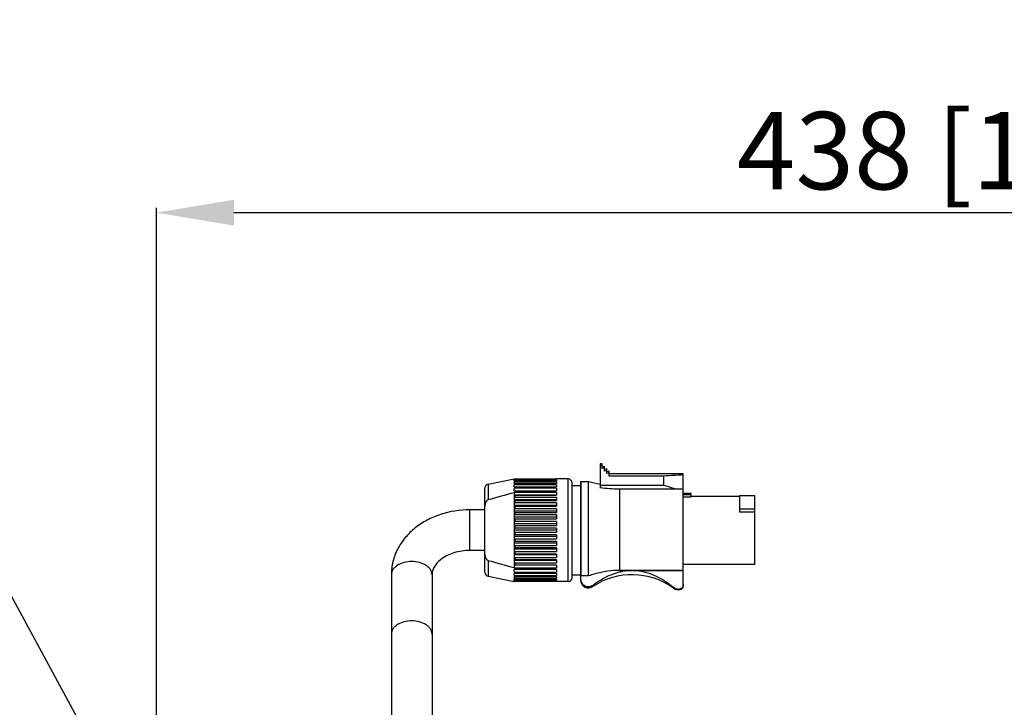
# Model space of a CAD drawing. Units: millimetres. Extents: x -3881 to 218, y 63 to 2627.
# Drawn here: x -3152 to -2898, y 1950 to 2128 of the extents above; entities that cross this region are included whole.
import ezdxf

# ---------------------------------------------------------------- set-up
doc = ezdxf.new("R2010")
doc.units = ezdxf.units.MM
doc.header["$PDSIZE"] = -5
doc.styles.get("Standard").update_dxf_attribs({"font": 'arial.ttf', "height": 20})
doc.dimstyles.new('ISO-25', dxfattribs={"dimtxt": 10, "dimasz": 20, "dimexe": 1.25, "dimexo": 0.625, "dimtad": 1, "dimdec": 0, "dimtxsty": 'Standard', "dimcen": 2.5, "dimclrd": 3, "dimclre": 3, "dimadec": 0, "dimazin": 0, "dimtfac": 1, "dimtmove": 0, "dimatfit": 3, "dimfxl": 1, "dimarcsym": 0})

# ---------------------------------------------------------------- blocks, each defined once
blk = doc.blocks.new('52222')
at = {"color": 4, "linetype": 'Continuous'}
for p, q in [((1700.04, -36302.11), (1700.04, -36308.16)), ((1700.64, -36302.11), (1700.04, -36302.11)), ((1700.64, -36303.29), (1700.64, -36302.11)), ((1700.64, -36302.48), (1700.04, -36302.48)), ((1700.64, -36302.86), (1701.24, -36302.69)), ((1701.24, -36303.11), (1700.64, -36303.29)), ((1701.24, -36303.93), (1701.24, -36302.69)), ((1701.24, -36303.44), (1701.84, -36303.28)), ((1701.84, -36303.75), (1701.24, -36303.93)), ((1701.84, -36304.58), (1701.84, -36303.28)), ((1701.84, -36304.03), (1702.44, -36303.87)), ((1702.44, -36304.4), (1701.84, -36304.58)), ((1702.44, -36305.24), (1702.44, -36303.87)), ((1721.54, -36304.62), (1702.44, -36304.62)), ((1721.54, -36333.58), (1721.54, -36304.62)), ((1671.14, -36307.3), (1677.84, -36305.99)), ((1671.14, -36307.3), (1671.14, -36311.41)), ((1677.84, -36306), (1677.97, -36305.98)), ((1677.84, -36306), (1677.84, -36305.99)), ((1678.04, -36306.01), (1677.84, -36306.05)), ((1677.84, -36306.18), (1677.84, -36306.05)), ((1677.84, -36306.18), (1678.04, -36306.15)), ((1678.04, -36306.28), (1677.84, -36306.33)), ((1677.84, -36306.57), (1677.84, -36306.33)), ((1677.84, -36306.57), (1678.04, -36306.55)), ((1678.04, -36306.78), (1677.84, -36306.83)), ((1677.84, -36307.19), (1677.84, -36306.83)), ((1677.84, -36307.19), (1678.04, -36307.17)), ((1677.97, -36305.98), (1678.04, -36305.97)), ((1678.04, -36305.97), (1678.04, -36306.01)), ((1678.04, -36305.97), (1688.77, -36305.97)), ((1688.77, -36306.01), (1678.04, -36306.01)), ((1678.04, -36306.15), (1678.04, -36306.28)), ((1678.04, -36306.15), (1688.77, -36306.15)), ((1688.77, -36306.28), (1678.04, -36306.28)), ((1678.04, -36306.55), (1678.04, -36306.78)), ((1678.04, -36306.55), (1688.77, -36306.55)), ((1688.77, -36306.78), (1678.04, -36306.78)), ((1678.04, -36307.17), (1678.04, -36307.48)), ((1678.04, -36307.17), (1688.77, -36307.17)), ((1688.77, -36305.96), (1688.77, -36305.97)), ((1691.84, -36305.96), (1688.77, -36305.96)), ((1688.77, -36306.01), (1688.77, -36306.15)), ((1688.77, -36306.28), (1688.77, -36306.55)), ((1688.77, -36306.78), (1688.77, -36307.17)), ((1691.84, -36332.46), (1691.84, -36305.96)), ((1692.84, -36331.46), (1692.84, -36306.96)), ((1695.04, -36306.71), (1695.04, -36332.12)), ((1695.08, -36306.67), (1695.08, -36331.01)), ((1695.08, -36306.67), (1697.1, -36306.67)), ((1697.1, -36331.01), (1697.1, -36306.67)), ((1716.54, -36305.24), (1702.44, -36305.24)), ((1716.54, -36307.57), (1716.54, -36305.24)), ((1670.34, -36330.13), (1670.34, -36308.28)), ((1678.04, -36307.48), (1677.84, -36307.54)), ((1677.84, -36308.01), (1677.84, -36307.54)), ((1677.84, -36308.01), (1678.04, -36308)), ((1678.04, -36308.39), (1677.84, -36308.45)), ((1677.84, -36309.02), (1677.84, -36308.45)), ((1677.84, -36309.02), (1678.04, -36309.01)), ((1678.04, -36309.48), (1677.84, -36309.54)), ((1677.84, -36309.53), (1677.84, -36328.88)), ((1688.77, -36307.48), (1678.04, -36307.48)), ((1678.04, -36308), (1678.04, -36308.39)), ((1678.04, -36308), (1688.77, -36308)), ((1688.77, -36308.39), (1678.04, -36308.39)), ((1678.04, -36309.01), (1678.04, -36309.48)), ((1678.04, -36309.01), (1688.77, -36309.01)), ((1688.77, -36309.48), (1678.04, -36309.48)), ((1688.77, -36307.48), (1688.77, -36308)), ((1688.77, -36308.39), (1688.77, -36309.01)), ((1688.77, -36309.48), (1688.77, -36310.21)), ((1692.84, -36307.71), (1695.04, -36307.71)), ((1700.04, -36307.57), (1716.54, -36307.57)), ((1705.04, -36308.53), (1705.04, -36329.61)), ((1705.04, -36308.53), (1721.54, -36308.53)), ((1716.54, -36307.57), (1719.56, -36308.53)), ((1723.54, -36309.71), (1721.54, -36309.71)), ((1723.54, -36310.57), (1723.54, -36309.71)), ((1688.77, -36310.15), (1677.84, -36310.15)), ((1677.84, -36310.2), (1678.04, -36310.21)), ((1678.04, -36310.74), (1677.84, -36310.8)), ((1688.77, -36311.41), (1677.84, -36311.41)), ((1677.84, -36311.54), (1678.04, -36311.55)), ((1678.04, -36312.14), (1677.84, -36312.2)), ((1678.04, -36310.21), (1678.04, -36310.74)), ((1678.04, -36310.21), (1688.77, -36310.21)), ((1688.77, -36310.74), (1678.04, -36310.74)), ((1678.04, -36311.55), (1678.04, -36312.14)), ((1678.04, -36311.55), (1688.77, -36311.55)), ((1688.77, -36312.14), (1678.04, -36312.14)), ((1688.77, -36310.74), (1688.77, -36311.55)), ((1688.77, -36312.14), (1688.77, -36313.03)), ((1723.54, -36310.05), (1721.54, -36310.05)), ((1721.54, -36310.57), (1723.54, -36310.57)), ((1723.54, -36310.41), (1736.04, -36310.41)), ((1736.04, -36310.23), (1736.04, -36314.44)), ((1736.04, -36310.23), (1740.04, -36310.23)), ((1740.04, -36328.01), (1740.04, -36310.23)), ((1666.42, -36324.46), (1666.42, -36313.96)), ((1670.34, -36313.96), (1666.42, -36313.96)), ((1688.77, -36312.81), (1677.84, -36312.81)), ((1677.84, -36313.01), (1678.04, -36313.03)), ((1678.04, -36313.67), (1677.84, -36313.72)), ((1688.77, -36314.31), (1677.84, -36314.31)), ((1677.84, -36314.59), (1678.04, -36314.61)), ((1678.04, -36313.03), (1678.04, -36313.67)), ((1678.04, -36313.03), (1688.77, -36313.03)), ((1688.77, -36313.67), (1678.04, -36313.67)), ((1678.04, -36314.61), (1678.04, -36315.28)), ((1678.04, -36314.61), (1688.77, -36314.61)), ((1688.77, -36313.67), (1688.77, -36314.61)), ((1740.04, -36313.79), (1736.04, -36313.79)), ((1736.04, -36314.44), (1740.04, -36314.44)), ((1678.04, -36315.28), (1677.84, -36315.34)), ((1688.77, -36315.89), (1677.84, -36315.89)), ((1677.84, -36316.24), (1678.04, -36316.27)), ((1678.04, -36316.97), (1677.84, -36317.02)), ((1688.77, -36317.53), (1677.84, -36317.53)), ((1688.77, -36315.28), (1678.04, -36315.28)), ((1678.04, -36316.27), (1678.04, -36316.97)), ((1678.04, -36316.27), (1688.77, -36316.27)), ((1688.77, -36316.97), (1678.04, -36316.97)), ((1688.77, -36315.28), (1688.77, -36316.27)), ((1688.77, -36316.97), (1688.77, -36317.99)), ((1677.84, -36317.95), (1678.04, -36317.99)), ((1678.04, -36318.69), (1677.84, -36318.74)), ((1688.77, -36319.21), (1677.84, -36319.21)), ((1677.84, -36319.67), (1678.04, -36319.72)), ((1678.04, -36317.99), (1678.04, -36318.69)), ((1678.04, -36317.99), (1688.77, -36317.99)), ((1688.77, -36318.69), (1678.04, -36318.69)), ((1678.04, -36319.72), (1678.04, -36320.43)), ((1678.04, -36319.72), (1688.77, -36319.72)), ((1688.77, -36318.69), (1688.77, -36319.72)), ((1678.04, -36320.43), (1677.84, -36320.46)), ((1688.77, -36320.88), (1677.84, -36320.88)), ((1677.84, -36321.39), (1678.04, -36321.44)), ((1678.04, -36322.14), (1677.84, -36322.17)), ((1688.77, -36322.52), (1677.84, -36322.52)), ((1688.77, -36320.43), (1678.04, -36320.43)), ((1678.04, -36321.44), (1678.04, -36322.14)), ((1678.04, -36321.44), (1688.77, -36321.44)), ((1688.77, -36322.14), (1678.04, -36322.14)), ((1688.77, -36320.43), (1688.77, -36321.44)), ((1688.77, -36322.14), (1688.77, -36323.13)), ((1670.34, -36324.46), (1666.42, -36324.46)), ((1677.84, -36323.08), (1678.04, -36323.13)), ((1678.04, -36323.8), (1677.84, -36323.83)), ((1688.77, -36324.1), (1677.84, -36324.1)), ((1677.84, -36324.69), (1678.04, -36324.75)), ((1678.04, -36323.13), (1678.04, -36323.8)), ((1678.04, -36323.13), (1688.77, -36323.13)), ((1688.77, -36323.8), (1678.04, -36323.8)), ((1678.04, -36324.75), (1678.04, -36325.38)), ((1678.04, -36324.75), (1688.77, -36324.75)), ((1688.77, -36323.8), (1688.77, -36324.75)), ((1671.14, -36327), (1671.14, -36331.11)), ((1678.04, -36325.38), (1677.84, -36325.4)), ((1688.77, -36325.61), (1677.84, -36325.61)), ((1677.84, -36326.21), (1678.04, -36326.27)), ((1678.04, -36326.86), (1677.84, -36326.87)), ((1688.77, -36327), (1677.84, -36327)), ((1677.84, -36327.61), (1678.04, -36327.67)), ((1688.77, -36325.38), (1678.04, -36325.38)), ((1678.04, -36326.27), (1678.04, -36326.86)), ((1678.04, -36326.27), (1688.77, -36326.27)), ((1688.77, -36326.86), (1678.04, -36326.86)), ((1678.04, -36327.67), (1678.04, -36328.21)), ((1678.04, -36327.67), (1688.77, -36327.67)), ((1688.77, -36325.38), (1688.77, -36326.27)), ((1688.77, -36326.86), (1688.77, -36327.67)), ((1678.04, -36328.21), (1677.84, -36328.21)), ((1688.77, -36328.26), (1677.84, -36328.26)), ((1677.84, -36328.87), (1678.04, -36328.93)), ((1677.84, -36329.97), (1677.84, -36329.39)), ((1678.04, -36329.4), (1677.84, -36329.39)), ((1677.84, -36329.97), (1678.04, -36330.02)), ((1688.77, -36328.21), (1678.04, -36328.21)), ((1678.04, -36328.93), (1678.04, -36329.4)), ((1678.04, -36328.93), (1688.77, -36328.93)), ((1688.77, -36329.4), (1678.04, -36329.4)), ((1678.04, -36330.02), (1678.04, -36330.42)), ((1678.04, -36330.02), (1688.77, -36330.02)), ((1688.77, -36328.21), (1688.77, -36328.93)), ((1688.77, -36329.4), (1688.77, -36330.02)), ((1707.2, -36329.64), (1703.62, -36329.64)), ((1721.54, -36329.58), (1705.04, -36329.58)), ((1705.04, -36329.59), (1721.54, -36329.59)), ((1721.54, -36329.61), (1705.04, -36329.61)), ((1721.54, -36329.64), (1709.38, -36329.64)), ((1721.54, -36328.01), (1740.04, -36328.01)), ((1646.17, -36330.7), (1646.17, -36396.23)), ((1656.67, -36330.7), (1656.67, -36396.22)), ((1671.14, -36331.11), (1677.84, -36332.42)), ((1677.84, -36330.87), (1677.84, -36330.41)), ((1678.04, -36330.42), (1677.84, -36330.41)), ((1677.84, -36330.87), (1678.04, -36330.93)), ((1677.84, -36331.58), (1677.84, -36331.22)), ((1678.04, -36331.24), (1677.84, -36331.22)), ((1677.84, -36331.58), (1678.04, -36331.63)), ((1677.84, -36332.08), (1677.84, -36331.84)), ((1678.04, -36331.86), (1677.84, -36331.84)), ((1677.84, -36332.08), (1678.04, -36332.13)), ((1677.84, -36332.36), (1677.84, -36332.23)), ((1678.04, -36332.27), (1677.84, -36332.23)), ((1677.84, -36332.36), (1678.04, -36332.4)), ((1677.84, -36332.42), (1677.84, -36332.41)), ((1678.04, -36332.45), (1677.84, -36332.41)), ((1688.77, -36330.42), (1678.04, -36330.42)), ((1678.04, -36330.93), (1678.04, -36331.24)), ((1678.04, -36330.93), (1688.77, -36330.93)), ((1688.77, -36331.24), (1678.04, -36331.24)), ((1678.04, -36331.63), (1678.04, -36331.86)), ((1678.04, -36331.63), (1688.77, -36331.63)), ((1688.77, -36331.86), (1678.04, -36331.86)), ((1678.04, -36332.13), (1678.04, -36332.27)), ((1678.04, -36332.13), (1688.77, -36332.13)), ((1688.77, -36332.27), (1678.04, -36332.27)), ((1678.04, -36332.4), (1678.04, -36332.45)), ((1678.04, -36332.4), (1688.77, -36332.4)), ((1688.77, -36332.45), (1678.04, -36332.45)), ((1688.77, -36330.42), (1688.77, -36330.93)), ((1688.77, -36331.24), (1688.77, -36331.63)), ((1688.77, -36331.86), (1688.77, -36332.13)), ((1688.77, -36332.27), (1688.77, -36332.4)), ((1688.77, -36332.45), (1688.77, -36332.46)), ((1691.84, -36332.46), (1688.77, -36332.46)), ((1692.84, -36330.71), (1695.04, -36330.71)), ((1697.1, -36331.01), (1695.08, -36331.01)), ((1698.15, -36333.78), (1698.15, -36333.46)), ((1719.04, -36334.21), (1719.04, -36333.95)), ((1720.76, -36334.34), (1720.76, -36334.56))]:
    blk.add_line(p, q, dxfattribs=at)
for centre, radius, start, end in [((1671.34, -36308.28), 1, 101.0235, 180), ((1691.84, -36306.96), 1, 0, 90), ((1695.08, -36306.71), 0.04, 90, 180), ((1705.04, -36276.87), 30.83, 255.0764, 260.6676), ((1705.03, -36275.2), 33.33, 261.3734, 270.0012), ((1671.34, -36330.13), 1, 180, 258.9765), ((1705.04, -36363.69), 34.09, 90, 92.3815), ((1708.29, -36349.79), 20.18, 86.9051, 93.0949), ((1691.84, -36331.46), 1, 270, 0), ((1697.04, -36332.12), 2, 180, 303.7321), ((1697.83, -36331.52), 2.79, 190.8472, 192.1989), ((1708.29, -36348.96), 18.26, 53.9314, 123.7321), ((1720.29, -36332.49), 2.12, 233.9314, 282.8613), ((1720.28, -36332.47), 1.93, 270.0361, 284.1835), ((1720.54, -36333.58), 1, 282.8613, 0), ((1720.29, -36333.25), 1.24, 344.9094, 345.3045)]:
    blk.add_arc(centre, radius, start, end, dxfattribs=at)
blk.add_ellipse((1752.08, -36318.87), major_axis=(71.23, -3.34), ratio=0.194434, start_param=2.023006, end_param=2.102271, dxfattribs=at)
for points in [[(1677.84, -36309.53), (1675.6, -36310.13), (1673.36, -36310.75), (1671.14, -36311.41)], [(1671.14, -36327), (1673.36, -36327.66), (1675.6, -36328.28), (1677.84, -36328.88)], [(1695.09, -36332.04), (1695.05, -36331.86), (1695.04, -36331.67), (1695.04, -36331.48)], [(1721.54, -36333.24), (1721.54, -36333.35), (1721.52, -36333.46), (1721.49, -36333.57)]]:
    blk.add_open_spline(points, degree=3, dxfattribs=at)
for points, knots in [([(1671.14, -36311.41), (1671.07, -36311.43), (1670.92, -36311.5), (1670.75, -36311.67), (1670.61, -36311.86), (1670.46, -36312.15), (1670.36, -36312.53), (1670.34, -36312.85), (1670.34, -36313.01)], [0, 0, 0, 0, 0.124767, 0.249719, 0.374783, 0.499909, 0.74985, 1, 1, 1, 1]), ([(1666.42, -36313.96), (1663.87, -36313.96), (1660.01, -36314.55), (1655.36, -36316.52), (1652.27, -36318.53), (1649.68, -36321.04), (1647.7, -36323.98), (1646.46, -36327.25), (1646.17, -36329.55), (1646.17, -36330.7)], [0, 0, 0, 0, 0.263957, 0.393224, 0.519438, 0.642589, 0.763176, 0.88202, 1, 1, 1, 1]), ([(1666.42, -36324.46), (1665.04, -36324.46), (1662.43, -36324.83), (1659.56, -36326.19), (1657.95, -36327.64), (1657.19, -36328.69), (1656.76, -36329.71), (1656.67, -36330.38), (1656.67, -36330.7)], [0, 0, 0, 0, 0.328316, 0.618486, 0.739391, 0.840969, 0.925746, 1, 1, 1, 1]), ([(1656.67, -36330.7), (1656.67, -36330.47), (1656.6, -36330.02), (1656.29, -36329.37), (1655.79, -36328.78), (1654.88, -36328.08), (1653.4, -36327.48), (1651.42, -36327.24), (1649.45, -36327.48), (1647.97, -36328.08), (1647.06, -36328.78), (1646.56, -36329.37), (1646.25, -36330.02), (1646.17, -36330.47), (1646.17, -36330.7)], [0, 0, 0, 0, 0.04872, 0.099962, 0.155475, 0.216159, 0.351796, 0.5, 0.648204, 0.783841, 0.844525, 0.900038, 0.95128, 1, 1, 1, 1]), ([(1670.34, -36325.4), (1670.34, -36325.56), (1670.36, -36325.88), (1670.46, -36326.27), (1670.61, -36326.55), (1670.75, -36326.75), (1670.92, -36326.91), (1671.07, -36326.98), (1671.14, -36327)], [0, 0, 0, 0, 0.25015, 0.500091, 0.625217, 0.750281, 0.875233, 1, 1, 1, 1]), ([(1703.62, -36329.64), (1702.5, -36329.71), (1700.29, -36330.03), (1698.14, -36330.65), (1697.1, -36331.01)], [0, 0, 0, 0, 0.501551, 1, 1, 1, 1]), ([(1698.15, -36333.46), (1698.79, -36332.97), (1700.15, -36332.04), (1702.34, -36330.89), (1704.7, -36330.02), (1706.36, -36329.71), (1707.2, -36329.64)], [0, 0, 0, 0, 0.245825, 0.494512, 0.746053, 1, 1, 1, 1]), ([(1709.38, -36329.64), (1710.28, -36329.71), (1712.07, -36330.07), (1714.59, -36331.05), (1716.92, -36332.35), (1718.36, -36333.39), (1719.04, -36333.95)], [0, 0, 0, 0, 0.254295, 0.50595, 0.754516, 1, 1, 1, 1]), ([(1695.08, -36331.01), (1695.06, -36331.01), (1695.04, -36330.99), (1695.04, -36330.97), (1695.04, -36330.96)], [0, 0, 0, 0, 0.510338, 1, 1, 1, 1]), ([(1697.04, -36333.85), (1696.79, -36333.85), (1696.3, -36333.74), (1695.71, -36333.33), (1695.3, -36332.76), (1695.15, -36332.32), (1695.1, -36332.11)], [0, 0, 0, 0, 0.261557, 0.515344, 0.760457, 1, 1, 1, 1]), ([(1698.15, -36333.46), (1697.99, -36333.58), (1697.64, -36333.78), (1697.24, -36333.85), (1697.04, -36333.85)], [0, 0, 0, 0, 0.494368, 1, 1, 1, 1]), ([(1719.04, -36333.95), (1719.21, -36334.09), (1719.6, -36334.32), (1720.06, -36334.4), (1720.29, -36334.4)], [0, 0, 0, 0, 0.493832, 1, 1, 1, 1]), ([(1721.49, -36333.58), (1721.45, -36333.75), (1721.31, -36334), (1721.03, -36334.24), (1720.85, -36334.32), (1720.76, -36334.34)], [0, 0, 0, 0, 0.485371, 0.739004, 1, 1, 1, 1]), ([(1656.67, -36346.02), (1656.67, -36345.8), (1656.6, -36345.34), (1656.29, -36344.69), (1655.79, -36344.11), (1654.88, -36343.4), (1653.4, -36342.8), (1651.42, -36342.56), (1649.45, -36342.8), (1647.97, -36343.4), (1647.06, -36344.11), (1646.56, -36344.69), (1646.25, -36345.34), (1646.17, -36345.8), (1646.17, -36346.02)], [0, 0, 0, 0, 0.04872, 0.099962, 0.155475, 0.216159, 0.351796, 0.5, 0.648204, 0.783841, 0.844525, 0.900038, 0.95128, 1, 1, 1, 1])]:
    blk.add_open_spline(points, degree=3, knots=knots, dxfattribs=at)
blk = doc.blocks.new('*D144')
at = {"color": 3, "lineweight": -2}
for p, q in [((-3116.93, 1914.25), (-3116.93, 2079.31)), ((-3096.93, 2078.06), (-2699.13, 2078.06)), ((-2679.13, 1914.25), (-2679.13, 2079.31))]:
    blk.add_line(p, q, dxfattribs=at)
at = {"color": 3}
for points in [[(-3096.93, 2081.39), (-3096.93, 2074.72), (-3116.93, 2078.06)], [(-2699.13, 2074.72), (-2699.13, 2081.39), (-2679.13, 2078.06)]]:
    blk.add_solid(points, dxfattribs=at)
at = {"layer": 'Defpoints', "color": 0}
for p in [(-2679.13, 2078.06), (-3116.93, 1913.62), (-2679.13, 1913.62)]:
    blk.add_point(p, dxfattribs=at)
at = {"color": 0, "insert": (-2898.03, 2091.49), "char_height": 20, "attachment_point": 5}
blk.add_mtext('438 [17,24]', dxfattribs=at)

msp = doc.modelspace()

# ---------------------------------------------------------------- block references
at = {"color": 0}
msp.add_blockref('52222', (-4702.45, 38315.28), dxfattribs=at)

# ---------------------------------------------------------------- dimensions: what is measured, and where the dimension line sits
dim = msp.add_linear_dim(base=(-2679.13, 2078.06), p1=(-3116.93, 1913.62), p2=(-2679.13, 1913.62), dimstyle='ISO-25')
dim.commit()
dim.dimension.update_dxf_attribs({"geometry": '*D144', "text_midpoint": (-2898.03, 2091.49)})

# ---------------------------------------------------------------- leaders
msp.add_leader([(-3119.27, 1914.51), (-3273.19, 2196.97), (-3323.06, 2196.97)], dimstyle='ISO-25')

doc.saveas('drawing.dxf')
